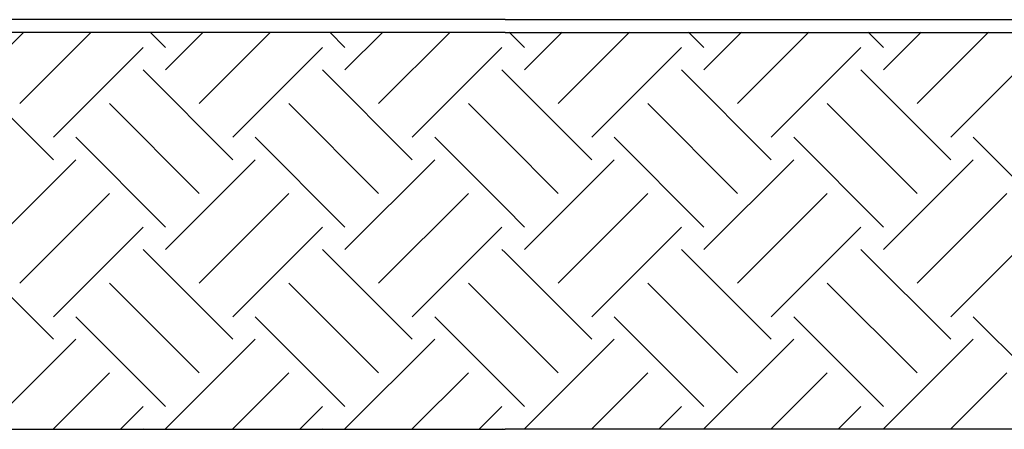
# Model space of a CAD drawing. Units: inches. Extents: x 422436 to 658531, y -172402 to 55707.
# Drawn here: x 432467 to 434406, y -144587 to -143780 of the extents above; entities that cross this region are included whole.
import ezdxf

# ---------------------------------------------------------------- set-up
doc = ezdxf.new("R2010")
doc.units = ezdxf.units.IN
doc.header["$MEASUREMENT"] = 0
doc.layers.add('freecads.com', color=7, linetype='Continuous')
doc.styles.add('$1$ISO', font='isocp2.shx', dxfattribs={"width": 0.8})
doc.styles.add('1650 X LVL 400$0$ISO', font='isocp2.shx', dxfattribs={"width": 0.8})

# ---------------------------------------------------------------- blocks, each defined once
blk = doc.blocks.new('A$C1f99a3dd')
at = {"layer": 'freecads.com', "ltscale": 0.1}
for q in [(7837.2, 807), (14137.2, 807)]:
    blk.add_line((10987.2, 807), q, dxfattribs=at)
at = {"layer": 'freecads.com'}
for p, q in [((10987.2, 782), (7812.2, 782)), ((10987.2, 782), (7812.2, 782)), ((10987.2, 782), (7812.2, 782)), ((9964.8, 707.9), (10039.1, 782.2)), ((10031.1, 641.6), (10171.7, 782.2)), ((10318.3, 752.1), (10288.2, 782.2)), ((10318.3, 707.9), (10392.6, 782.2)), ((10384.6, 641.6), (10525.2, 782.2)), ((10671.9, 752.1), (10641.8, 782.2)), ((10671.9, 707.9), (10746.2, 782.2)), ((10738.2, 641.6), (10878.8, 782.2)), ((10987.2, 782), (14162.2, 782)), ((10987.2, 782), (14162.2, 782)), ((10987.2, 782), (14162.2, 782)), ((11025.4, 752.1), (10995.3, 782.2)), ((11025.4, 707.9), (11099.7, 782.2)), ((11091.7, 641.6), (11232.3, 782.2)), ((11379, 752.1), (11348.9, 782.2)), ((11379, 707.9), (11453.3, 782.2)), ((11445.3, 641.6), (11585.9, 782.2)), ((11732.5, 752.1), (11702.4, 782.2)), ((11732.5, 707.9), (11806.8, 782.2)), ((11798.8, 641.6), (11939.4, 782.2)), ((10097.4, 575.3), (10274.1, 752.1)), ((10450.9, 575.3), (10627.7, 752.1)), ((10804.5, 575.3), (10981.2, 752.1)), ((11158, 575.3), (11334.8, 752.1)), ((11511.6, 575.3), (11688.3, 752.1)), ((11865.1, 575.3), (12041.9, 752.1)), ((10097.4, 531.1), (9920.6, 707.9)), ((10450.9, 531.1), (10274.1, 707.9)), ((10804.5, 531.1), (10627.7, 707.9)), ((10987.2, 701.9), (10981.2, 707.9)), ((11158, 531.1), (10987.2, 701.9)), ((11511.6, 531.1), (11334.8, 707.9)), ((11865.1, 531.1), (11688.3, 707.9)), ((10384.6, 464.8), (10207.8, 641.6)), ((10738.2, 464.8), (10561.4, 641.6)), ((10987.2, 569.3), (10914.9, 641.6)), ((11445.3, 464.8), (11268.5, 641.6)), ((11798.8, 464.8), (11622, 641.6)), ((10318.3, 398.5), (10141.5, 575.3)), ((10671.9, 398.5), (10495.1, 575.3)), ((10987.2, 436.8), (10848.7, 575.3)), ((11091.7, 464.8), (10987.2, 569.3)), ((11379, 398.5), (11202.2, 575.3)), ((11732.5, 398.5), (11555.8, 575.3)), ((12086.1, 398.5), (11909.3, 575.3)), ((9964.8, 354.3), (10141.5, 531.1)), ((10318.3, 354.3), (10495.1, 531.1)), ((10671.9, 354.3), (10848.7, 531.1)), ((11025.4, 354.3), (11202.2, 531.1)), ((11379, 354.3), (11555.8, 531.1)), ((11732.5, 354.3), (11909.3, 531.1)), ((10031.1, 288), (10207.8, 464.8)), ((10384.6, 288), (10561.4, 464.8)), ((10738.2, 288), (10914.9, 464.8)), ((11091.7, 288), (11268.5, 464.8)), ((11445.3, 288), (11622, 464.8)), ((11798.8, 288), (11975.6, 464.8)), ((11025.4, 398.5), (10987.2, 436.8)), ((10097.4, 221.7), (10274.1, 398.5)), ((10450.9, 221.7), (10627.7, 398.5)), ((10804.5, 221.7), (10981.2, 398.5)), ((11158, 221.7), (11334.8, 398.5)), ((11511.6, 221.7), (11688.3, 398.5)), ((11865.1, 221.7), (12041.9, 398.5)), ((10097.4, 177.5), (9920.6, 354.3)), ((10450.9, 177.5), (10274.1, 354.3)), ((10804.5, 177.5), (10627.7, 354.3)), ((10987.2, 348.4), (10981.2, 354.3)), ((11511.6, 177.5), (11334.8, 354.3)), ((11865.1, 177.5), (11688.3, 354.3)), ((11158, 177.5), (10987.2, 348.4)), ((10384.6, 111.3), (10207.8, 288)), ((10738.2, 111.3), (10561.4, 288)), ((10987.2, 215.8), (10914.9, 288)), ((11445.3, 111.3), (11268.5, 288)), ((11798.8, 111.3), (11622, 288)), ((10318.3, 45), (10141.5, 221.7)), ((10671.9, 45), (10495.1, 221.7)), ((10987.2, 83.2), (10848.7, 221.7)), ((11091.7, 111.3), (10987.2, 215.8)), ((11379, 45), (11202.2, 221.7)), ((11732.5, 45), (11555.8, 221.7)), ((12086.1, 45), (11909.3, 221.7)), ((9964.8, 0.8), (10141.5, 177.5)), ((10318.3, 0.8), (10495.1, 177.5)), ((10671.9, 0.8), (10848.7, 177.5)), ((11025.4, 0.8), (11202.2, 177.5)), ((11379, 0.8), (11555.8, 177.5)), ((11732.5, 0.8), (11909.3, 177.5)), ((10096.8, 0.2), (10207.8, 111.3)), ((10450.4, 0.2), (10561.4, 111.3)), ((10803.9, 0.2), (10914.9, 111.3)), ((11157.5, 0.2), (11268.5, 111.3)), ((11511, 0.2), (11622, 111.3)), ((11864.6, 0.2), (11975.6, 111.3)), ((11025.4, 45), (10987.2, 83.2)), ((10229.4, 0.2), (10274.1, 45)), ((10582.9, 0.2), (10627.7, 45)), ((10936.5, 0.2), (10981.2, 45)), ((11290, 0.2), (11334.8, 45)), ((11643.6, 0.2), (11688.3, 45)), ((6814, 0), (10987.2, 0)), ((10274.7, 0.2), (10274.1, 0.8)), ((10628.2, 0.2), (10627.7, 0.8)), ((10981.8, 0.2), (10981.2, 0.8)), ((15160.4, 0), (10987.2, 0)), ((11335.3, 0.2), (11334.8, 0.8)), ((11688.9, 0.2), (11688.3, 0.8))]:
    blk.add_line(p, q, dxfattribs=at)
at = {"layer": 'freecads.com', "width": 0.8}
for tag, p, height, style in [('LEVEL', (1980.2, 151668.6), 187.5, '$1$ISO'), ('FLOOR', (2505.4, 151387.2), 187.5, '$1$ISO'), ('LEVEL', (1980.2, 149893.6), 187.5, '$1$ISO'), ('FLOOR', (2505.4, 149612.2), 187.5, '$1$ISO'), ('LEVEL', (1980.2, 146493.4), 187.5, '$1$ISO'), ('FLOOR', (2505.4, 146212), 187.5, '$1$ISO'), ('LEVEL', (12533.2, 143573.2), 125, '$1$ISO'), ('LEVEL', (1980.2, 143418.6), 187.5, '1650 X LVL 400$0$ISO'), ('FLOOR', (12883.3, 143385.6), 125, '$1$ISO'), ('FLOOR', (2505.4, 143137.2), 187.5, '1650 X LVL 400$0$ISO'), ('LEVEL', (1985.4, 139493.6), 187.5, '$1$ISO'), ('FLOOR', (2510.6, 139212.2), 187.5, '$1$ISO'), ('LEVEL', (1980.2, 135468.6), 187.5, '$1$ISO'), ('FLOOR', (2505.4, 135187.2), 187.5, '$1$ISO'), ('LEVEL', (1980.2, 131443.6), 187.5, '$1$ISO'), ('FLOOR', (2505.4, 131162.2), 187.5, '$1$ISO'), ('LEVEL', (1980.2, 127418.6), 187.5, '$1$ISO'), ('FLOOR', (2505.4, 127137.2), 187.5, '$1$ISO'), ('LEVEL', (1980.2, 123393.6), 187.5, '$1$ISO'), ('FLOOR', (2505.4, 123112.2), 187.5, '$1$ISO'), ('LEVEL', (1980.2, 119368.6), 187.5, '$1$ISO'), ('FLOOR', (2505.4, 119087.2), 187.5, '$1$ISO'), ('LEVEL', (1980.2, 115343.6), 187.5, '$1$ISO'), ('FLOOR', (2505.4, 115062.2), 187.5, '$1$ISO'), ('LEVEL', (1980.2, 111318.6), 187.5, '$1$ISO'), ('FLOOR', (2505.4, 111037.2), 187.5, '$1$ISO'), ('LEVEL', (1980.2, 107293.6), 187.5, '$1$ISO'), ('FLOOR', (2505.4, 107012.2), 187.5, '$1$ISO'), ('LEVEL', (1980.2, 103268.6), 187.5, '$1$ISO'), ('FLOOR', (2505.4, 102987.2), 187.5, '$1$ISO'), ('LEVEL', (1980.2, 99243.6), 187.5, '1650 X LVL 400$0$ISO'), ('FLOOR', (2505.4, 98962.2), 187.5, '1650 X LVL 400$0$ISO'), ('LEVEL', (1980.2, 95218.6), 187.5, '1650 X LVL 400$0$ISO'), ('FLOOR', (2505.4, 94937.2), 187.5, '1650 X LVL 400$0$ISO'), ('LEVEL', (1980.2, 91193.6), 187.5, '1650 X LVL 400$0$ISO'), ('FLOOR', (2505.4, 90912.2), 187.5, '1650 X LVL 400$0$ISO'), ('LEVEL', (1980.2, 87168.6), 187.5, '1650 X LVL 400$0$ISO'), ('FLOOR', (2505.4, 86887.2), 187.5, '1650 X LVL 400$0$ISO'), ('LEVEL', (1980.2, 83143.6), 187.5, '1650 X LVL 400$0$ISO'), ('FLOOR', (2505.4, 82862.2), 187.5, '1650 X LVL 400$0$ISO'), ('LEVEL', (1980.2, 79118.6), 187.5, '1650 X LVL 400$0$ISO'), ('FLOOR', (2505.4, 78837.2), 187.5, '1650 X LVL 400$0$ISO'), ('LEVEL', (1980.2, 73118.6), 187.5, '1650 X LVL 400$0$ISO'), ('FLOOR', (2505.4, 72837.2), 187.5, '1650 X LVL 400$0$ISO'), ('LEVEL', (1980.2, 69093.6), 187.5, '1650 X LVL 400$0$ISO'), ('FLOOR', (2505.4, 68812.2), 187.5, '1650 X LVL 400$0$ISO'), ('LEVEL', (1980.2, 65068.6), 187.5, '1650 X LVL 400$0$ISO'), ('FLOOR', (2505.4, 64787.2), 187.5, '1650 X LVL 400$0$ISO'), ('LEVEL', (1980.2, 61043.6), 187.5, '1650 X LVL 400$0$ISO'), ('FLOOR', (2505.4, 60762.2), 187.5, '1650 X LVL 400$0$ISO'), ('LEVEL', (1980.2, 57018.6), 187.5, '1650 X LVL 400$0$ISO'), ('FLOOR', (2505.4, 56737.2), 187.5, '1650 X LVL 400$0$ISO'), ('LEVEL', (1980.2, 52993.6), 187.5, '1650 X LVL 400$0$ISO'), ('FLOOR', (2505.4, 52712.2), 187.5, '1650 X LVL 400$0$ISO'), ('LEVEL', (1980.2, 48968.6), 187.5, '1650 X LVL 400$0$ISO'), ('FLOOR', (2505.4, 48687.2), 187.5, '1650 X LVL 400$0$ISO'), ('LEVEL', (1980.2, 44943.6), 187.5, '1650 X LVL 400$0$ISO'), ('FLOOR', (2505.4, 44662.2), 187.5, '1650 X LVL 400$0$ISO'), ('LEVEL', (1980.2, 40918.6), 187.5, '1650 X LVL 400$0$ISO'), ('FLOOR', (2505.4, 40637.2), 187.5, '1650 X LVL 400$0$ISO'), ('LEVEL', (1980.2, 36893.6), 187.5, '1650 X LVL 400$0$ISO'), ('FLOOR', (2505.4, 36612.2), 187.5, '1650 X LVL 400$0$ISO'), ('LEVEL', (1980.2, 32868.6), 187.5, '1650 X LVL 400$0$ISO'), ('FLOOR', (2505.4, 32587.2), 187.5, '1650 X LVL 400$0$ISO'), ('LEVEL', (1980.2, 28843.6), 187.5, '1650 X LVL 400$0$ISO'), ('FLOOR', (2505.4, 28562.2), 187.5, '1650 X LVL 400$0$ISO'), ('LEVEL', (1980.2, 24818.6), 187.5, '1650 X LVL 400$0$ISO'), ('FLOOR', (2505.4, 24537.2), 187.5, '1650 X LVL 400$0$ISO'), ('LEVEL', (1980.2, 20793.6), 187.5, '1650 X LVL 400$0$ISO'), ('FLOOR', (2505.4, 20512.2), 187.5, '1650 X LVL 400$0$ISO'), ('LEVEL', (1980.2, 16768.6), 187.5, '1650 X LVL 400$0$ISO'), ('FLOOR', (2505.4, 16487.2), 187.5, '1650 X LVL 400$0$ISO'), ('LEVEL', (1980.2, 12568.6), 187.5, '1650 X LVL 400$0$ISO'), ('FLOOR', (2505.4, 12287.2), 187.5, '1650 X LVL 400$0$ISO'), ('LEVEL', (1980.2, 6568.6), 187.5, '1650 X LVL 400$0$ISO'), ('FLOOR', (2505.4, 6287.2), 187.5, '1650 X LVL 400$0$ISO'), ('LEVEL', (1980.2, 2718.6), 187.5, '1650 X LVL 400$0$ISO'), ('FLOOR', (2505.4, 2437.2), 187.5, '1650 X LVL 400$0$ISO'), ('LEVEL', (2305.9, 2068.6), 187.5, '1650 X LVL 400$0$ISO'), ('FLOOR', (2831.1, 1787.2), 187.5, '1650 X LVL 400$0$ISO')]:
    blk.add_attdef(tag, p, '', height=height, dxfattribs=dict(at, style=style))

msp = doc.modelspace()

# ---------------------------------------------------------------- block references
at = {"layer": 'freecads.com'}
msp.add_blockref('A$C1f99a3dd', (422435.5, -144587), dxfattribs=at)

doc.saveas('drawing.dxf')
